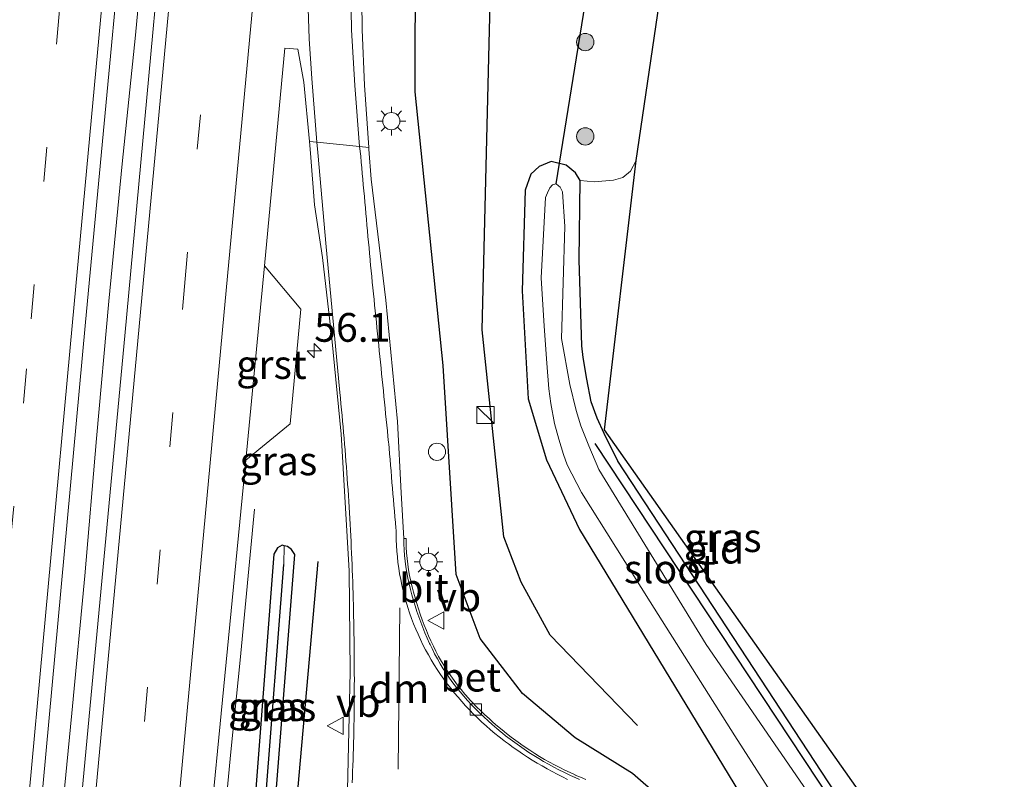
# Model space of a CAD drawing. Units: metres. Extents: x 130117 to 136614, y 537500 to 543750.
# Drawn here: x 130333 to 130418, y 541379 to 541445 of the extents above; entities that cross this region are included whole.
import ezdxf
from ezdxf.enums import TextEntityAlignment as Align

# ---------------------------------------------------------------- set-up
doc = ezdxf.new("R2010")
doc.units = ezdxf.units.M
doc.linetypes.add('VW-3-9_STREEP', pattern=[12, 3, -9])
doc.layers.get('0').update_dxf_attribs({"lineweight": 25})
for name, color, linetype, lineweight in [('B-ME-AM-KILOMETR-S-B1', 7, 'Continuous', 18), ('B-ME-BV-GELEIDECONSTRUCTIE-GELEIDERAIL-L-B1', 213, 'BV-GELEIDERAIL', 18), ('B-ME-GR-BOMENRIJ-L-B1', 10, 'Continuous', 25), ('B-ME-GR-BOOM-S-B1', 93, 'Continuous', 18), ('B-ME-GW-INSTEEKWATERGANG-L-B1', 10, 'Continuous', 25), ('B-ME-GW-WATERGANG-GREPPEL-L-B1', 10, 'Continuous', 25), ('B-ME-IE-GRASLAND-GV-B6', 93, 'Continuous', 18), ('B-ME-IE-GRONDWERKLIJN-GROND_INGERICHT-GV-B6', 253, 'Continuous', 18), ('B-ME-IE-HULPGEOMETRIE-L-B1', 53, 'Continuous', 18), ('B-ME-IE-INRICHTINGSELEMENT-S-B1', 253, 'Continuous', 18), ('B-ME-IE-MEUBILAIR_WEGMEUBILAIR-LICHTMAST-S-B1', 8, 'Continuous', 18), ('B-ME-KG-KADASTRAAL-OPNAMEDTMGRENS-L-B1', 10, 'Continuous', 25), ('B-ME-KW-DUIKER-L-B1', 10, 'Continuous', 25), ('B-ME-OG-WATER-GV-B6', 153, 'Continuous', 18), ('B-ME-VH-VERH_SOORT-BETON-OVERIG-GV-B6', 8, 'IE-TERREINAFSCHEIDING-NATUURLIJK-HOUTWAL', 18), ('B-ME-VH-VERH_SOORT-BITUMEN-GV-B6', 8, 'IE-TERREINAFSCHEIDING-NATUURLIJK-HOUTWAL', 18), ('B-ME-VH-VERH_SOORT-GV-B6', 8, 'Continuous', 18), ('B-ME-VV-KOLK-S-B1', 8, 'Continuous', 18), ('B-ME-VW-MARKERING-39STREEP-015-L-B1', 255, 'VW-3-9_STREEP', 18), ('B-ME-VW-MARKERING-DRIEHOEK-L-B1', 7, 'VW-HAAIETAND70-R-B', 18), ('B-ME-VW-MARKERING-STREEP-015-L-B1', 7, 'Continuous', 18), ('B-ME-VW-MEUBILAIR_WEGMEUBILAIR-VERKEERSBORD-S-B1', 8, 'Continuous', 18)]:
    doc.layers.add(name, color=color, linetype=linetype, lineweight=lineweight)
doc.styles.add('NLCS-ISO', font='NLCS-ISO.TTF')
doc.linetypes.add('BV-GELEIDERAIL', pattern='A,10,-3,[108,NLCS.SHX,S=1,R=0,X=0,Y=0],-3', length=16)
doc.linetypes.add('IE-TERREINAFSCHEIDING-NATUURLIJK-HOUTWAL', pattern='A,7,-1.5,[67,NLCS.SHX,S=0.75,R=45,X=0,Y=0],-1.5,7,-1.5,[70,NLCS.SHX,S=0.75,R=0,X=0,Y=0],-1.5', length=20)
doc.linetypes.add('VW-HAAIETAND70-R-B', pattern='A,0,-0.5,[153,NLCS.SHX,S=1,R=180,X=-0.375,Y=0],-0.5', length=1)

# ---------------------------------------------------------------- blocks, each defined once
blk = doc.blocks.new('kast')
blk.add_line((-0.75, -0.75), (0.75, 0.75))
blk.add_lwpolyline([(-0.75, 0.75), (0.75, 0.75), (0.75, -0.75), (-0.75, -0.75)], close=True)
blk = doc.blocks.new('dtb')
blk.add_circle((0, 0), 0.75)
blk = doc.blocks.new('verkeersbord')
for p, q in [((0, 0.75), (-0.75, -0.625)), ((0.75, -0.625), (0, 0.75)), ((-0.75, -0.625), (0.75, -0.625))]:
    blk.add_line(p, q)
blk = doc.blocks.new('boom')
blk.add_hatch(color=256).paths.add_polyline_path([(-0.75, 0, 1), (0.75, 0, 1)])
blk.add_circle((0, 0), 0.75)
blk = doc.blocks.new('hecto')
for p, q in [((0, 0.625), (-0.625, 0)), ((0, -0.625), (0, 0.625)), ((-0.625, 0), (0.625, 0)), ((0.625, 0), (0, -0.625))]:
    blk.add_line(p, q)
blk = doc.blocks.new('kolk')
blk.add_lwpolyline([(-0.5, -0.5), (0.5, -0.5), (0.5, 0.5), (-0.5, 0.5)], close=True)
blk = doc.blocks.new('lantaarnpaal')
for p, q in [((-0.884, 0.884), (-0.53, 0.53)), ((0, 0.75), (0, 1.25)), ((0.53, 0.53), (0.884, 0.884)), ((-0.75, 0), (-1.25, 0)), ((0.75, 0), (1.25, 0)), ((-0.53, -0.53), (-0.884, -0.884)), ((0, -0.75), (0, -1.25)), ((0.53, -0.53), (0.884, -0.884))]:
    blk.add_line(p, q)
blk.add_circle((0, 0), 0.75)

msp = doc.modelspace()

# ---------------------------------------------------------------- linework, layer by layer
at = {"layer": 'B-ME-BV-GELEIDECONSTRUCTIE-GELEIDERAIL-L-B1'}
for points in [[(130336.078, 541373.184, -2.548), (130337.243, 541385.082, -2.52), (130338.367, 541397.035, -2.507), (130339.379, 541408.977, -2.479), (130340.468, 541420.935, -2.464), (130341.609, 541432.872, -2.435), (130342.768, 541444.091, -2.408), (130344.143, 541458.659, -2.377), (130345.17, 541469.38, -2.349), (130349.036, 541511.41, -2.341), (130350.476, 541527.853, -2.341), (130351.524, 541539.01, -2.33), (130351.95, 541543.866, -2.337), (130352.708, 541552.113, -2.345), (130353.471, 541560.299, -2.361), (130353.937, 541565.357, -2.372), (130354.537, 541571.962, -2.386)], [(130318.137, 541028.817, -4.033), (130319.239, 541040.729, -3.997), (130320.347, 541052.702, -3.99), (130321.43, 541064.631, -4.001), (130322.219, 541072.576, -3.993), (130322.743, 541077.862, -3.805), (130324.902, 541100.415, -3.764), (130328.054, 541134.889, -3.721), (130330.675, 541162.693, -3.678), (130333.227, 541189.364, -3.58), (130333.608, 541193.406, -3.495), (130336.103, 541219.842, -3.401), (130338.688, 541247.725, -3.323), (130340.273, 541265.299, -3.218), (130342.347, 541287.533, -3.081), (130343.67, 541302.099, -2.994), (130345.256, 541319.354, -2.932), (130346.839, 541336.612, -2.849), (130348.599, 541355.197, -2.751), (130349.931, 541369.778, -2.736), (130351.069, 541381.731, -2.701), (130351.88, 541389.692, -2.674), (130353.143, 541402.849, -2.624)]]:
    msp.add_polyline3d(points, dxfattribs=at)
at = {"layer": 'B-ME-GR-BOMENRIJ-L-B1'}
for p, q in [((130382.734, 541408.55, -5.122), (130405.776, 541373.7, -5.067)), ((130358.636, 541398.282, -3.695), (130356.257, 541371.462, -3.871))]:
    msp.add_line(p, q, dxfattribs=at)
for points in [[(130396.809, 541368.736, -3.578), (130390.355, 541376.043, -3.695), (130386.016, 541379.831, -3.691), (130381.02, 541382.943, -3.674), (130376.432, 541386.796, -3.674), (130372.763, 541391.593, -3.67), (130370.68, 541397.161, -3.662), (130369.552, 541415.343, -3.92), (130367.096, 541439.156, -3.789), (130367.13, 541451.219, -3.772), (130368.722, 541469.526, -3.774)], [(130386.446, 541384.02, -3.949), (130378.841, 541391.873, -3.894), (130376.323, 541396.486, -3.907), (130374.819, 541400.44, -3.911), (130372.921, 541418.438, -4.119), (130373.652, 541448.067, -4.102), (130374.678, 541466.268, -4.034)]]:
    msp.add_polyline3d(points, dxfattribs=at)
at = {"layer": 'B-ME-GW-INSTEEKWATERGANG-L-B1'}
for points in [[(130381.459, 541431.444, -4.491), (130381.033, 541432.105, -4.491), (130380.225, 541432.758, -4.491), (130378.932, 541433.077, -4.491), (130377.887, 541432.654, -4.491), (130377.149, 541431.982, -4.491), (130376.667, 541430.589, -4.491), (130376.401, 541421.844, -4.538), (130376.926, 541412.435, -4.517), (130378.522, 541407.14, -4.512), (130381.384, 541401.07, -4.474), (130401.288, 541368.339, -3.787)], [(130411.311, 541367.644, -4.56), (130409.02, 541370.895, -4.559), (130406, 541374.558, -4.559), (130384.736, 541407.028, -4.512), (130383.527, 541409.43, -4.512), (130382.926, 541410.768, -4.512), (130382.423, 541412.185, -4.512), (130382.02, 541414.161, -4.512), (130381.728, 541416.027, -4.512), (130381.611, 541417.058, -4.512), (130381.367, 541424.522, -4.491), (130381.459, 541431.444, -4.491)], [(130355.701, 541399.657, -3.865), (130355.533, 541399.695, -3.865), (130355.131, 541399.477, -3.865), (130354.799, 541398.918, -3.865), (130352.724, 541371.707, -3.762)], [(130354.497, 541371.584, -3.867), (130356.633, 541398.908, -3.865), (130356.34, 541399.342, -3.865), (130355.99, 541399.591, -3.865), (130355.701, 541399.657, -3.865)]]:
    msp.add_polyline3d(points, dxfattribs=at)
at = {"layer": 'B-ME-GW-WATERGANG-GREPPEL-L-B1'}
msp.add_line((130353.628, 541371.644, -4.331), (130355.669, 541398.03, -4.356), dxfattribs=at)
at = {"layer": 'B-ME-IE-GRASLAND-GV-B6'}
for points in [[(130372.402, 541746.847, -3.142), (130370.117, 541722.349, -3.166), (130363.58, 541652.129, -3.06), (130358.548, 541597.629, -3.052), (130352.842, 541537.182, -3.086), (130346.921, 541472.924, -3.132), (130341.86, 541417.912, -3.285), (130337.628, 541372.754, -3.355), (130334.193, 541372.992, -3.348), (130338.445, 541419.113, -3.264), (130343.216, 541470.069, -3.149), (130350.133, 541544.677, -3.137), (130356.871, 541617.422, -3.192), (130362.447, 541678.218, -3.179), (130369.001, 541747.247, -3.278), (130372.402, 541746.847, -3.142)], [(130394.531, 541489.006, -4.288), (130386.332, 541433.18, -4.447), (130385.817, 541432.248, -4.466), (130385.157, 541431.705, -4.466), (130384.351, 541431.472, -4.466), (130382.669, 541431.332, -4.474), (130381.459, 541431.444, -4.491), (130381.033, 541432.105, -4.491), (130380.225, 541432.758, -4.491), (130378.932, 541433.077, -4.491), (130377.887, 541432.654, -4.491), (130377.149, 541431.982, -4.491), (130376.667, 541430.589, -4.491), (130376.401, 541421.844, -4.538), (130376.926, 541412.435, -4.517), (130378.522, 541407.14, -4.512), (130381.384, 541401.07, -4.474), (130401.288, 541368.339, -3.787)], [(130381.943, 541379.309, -3.666), (130381.485, 541379.51, -3.617), (130381.028, 541379.712, -3.568), (130381.017, 541379.717, -3.567), (130380.573, 541379.919, -3.569), (130380.121, 541380.135, -3.571), (130379.674, 541380.358, -3.573), (130379.231, 541380.589, -3.576), (130378.792, 541380.828, -3.578), (130378.357, 541381.075, -3.58), (130377.927, 541381.33, -3.582), (130377.501, 541381.592, -3.584), (130377.08, 541381.862, -3.587), (130376.664, 541382.14, -3.589), (130376.28, 541382.406, -3.591), (130376.253, 541382.424, -3.591), (130375.847, 541382.716, -3.595), (130375.447, 541383.016, -3.598), (130375.051, 541383.322, -3.602), (130374.662, 541383.636, -3.606), (130374.278, 541383.956, -3.609), (130373.9, 541384.282, -3.613), (130373.527, 541384.616, -3.616), (130373.161, 541384.956, -3.62), (130372.801, 541385.303, -3.623), (130372.447, 541385.656, -3.627), (130372.099, 541386.015, -3.63), (130371.843, 541386.288, -3.633), (130371.757, 541386.381, -3.631), (130371.426, 541386.755, -3.625), (130371.104, 541387.137, -3.618), (130370.792, 541387.528, -3.611), (130370.49, 541387.927, -3.605), (130370.199, 541388.333, -3.598), (130369.919, 541388.747, -3.592), (130369.65, 541389.169, -3.585), (130369.392, 541389.597, -3.578), (130369.146, 541390.032, -3.572), (130368.911, 541390.474, -3.565), (130368.688, 541390.921, -3.558), (130368.577, 541391.154, -3.555), (130368.476, 541391.374, -3.553), (130368.273, 541391.831, -3.549), (130368.079, 541392.292, -3.545), (130367.893, 541392.756, -3.541), (130367.716, 541393.223, -3.536), (130367.547, 541393.694, -3.532), (130367.388, 541394.168, -3.528), (130367.237, 541394.645, -3.524), (130367.095, 541395.123, -3.52), (130366.961, 541395.606, -3.516), (130366.837, 541396.09, -3.511), (130366.74, 541396.495, -3.508), (130366.722, 541396.577, -3.51), (130366.619, 541397.066, -3.522), (130366.532, 541397.558, -3.534), (130366.459, 541398.053, -3.546), (130366.401, 541398.55, -3.557), (130366.358, 541399.048, -3.569), (130366.331, 541399.547, -3.581), (130366.318, 541400.047, -3.593), (130366.317, 541400.291, -3.599), (130366.117, 541400.292, -3.599), (130365.8983, 541404.2588, -3.5943), (130365.556, 541410.469, -3.587), (130364.564, 541421.012, -3.535), (130363.281, 541431.544, -3.59), (130363.0841, 541434.16, -3.516), (130363.074, 541434.303, -3.585), (130362.705, 541439.731, -3.581), (130362.493, 541444.553, -3.551), (130362.426, 541449.597, -3.539)], [(130348.963, 541371.967, -3.536), (130352.3679, 541407.0959, -3.451), (130356.228, 541410.2739, -3.513), (130357.1681, 541420.2296, -3.513), (130353.9919, 541424.0181, -3.419), (130355.778, 541442.934, -3.403), (130356.91, 541442.848, -3.391), (130357.43, 541439.985, -3.374), (130357.916, 541434.84, -3.397), (130357.994, 541433.815, -3.38), (130358.338, 541429.313, -3.484), (130359.047, 541424.727, -3.4), (130359.849, 541417.697, -3.431), (130360.674, 541409.357, -3.473)], [(130401.288, 541368.339, -3.787), (130381.384, 541401.07, -4.474), (130378.522, 541407.14, -4.512), (130376.926, 541412.435, -4.517), (130376.401, 541421.844, -4.538), (130376.667, 541430.589, -4.491), (130377.149, 541431.982, -4.491), (130377.887, 541432.654, -4.491), (130378.932, 541433.077, -4.491), (130380.225, 541432.758, -4.491), (130381.033, 541432.105, -4.491), (130381.459, 541431.444, -4.491), (130381.367, 541424.522, -4.491), (130381.611, 541417.058, -4.512), (130381.728, 541416.027, -4.512), (130382.02, 541414.161, -4.512), (130382.423, 541412.185, -4.512), (130382.926, 541410.768, -4.512), (130383.527, 541409.43, -4.512), (130384.736, 541407.028, -4.512), (130406, 541374.558, -4.559)], [(130408.373, 541367.848, -5.645), (130392.4, 541391.072, -5.643), (130383.073, 541406.299, -5.643), (130382.199, 541408.342, -5.643), (130381.514, 541410.078, -5.643), (130381.108, 541411.415, -5.643), (130380.548, 541413.695, -5.643), (130379.833, 541417.684, -5.643), (130380.109, 541427.428, -5.643), (130379.904, 541430.459, -5.643), (130379.702, 541430.845, -5.643), (130379.563, 541430.971, -5.643), (130379.365, 541431.138, -5.643), (130379.056, 541431.05, -5.643), (130378.814, 541430.793, -5.643), (130378.603, 541430.365, -5.643), (130378.442, 541429.957, -5.643), (130378.065, 541422.978, -5.643), (130378.317, 541418.773, -5.643), (130378.54, 541415.548, -5.643), (130378.728, 541413.311, -5.643), (130378.899, 541412.039, -5.643), (130379.216, 541410.298, -5.643), (130379.61, 541408.936, -5.643), (130379.998, 541407.605, -5.643), (130380.317, 541406.695, -5.643), (130381.568, 541404.277, -5.643), (130387.551, 541394.79, -5.643), (130394.913, 541383.126, -5.643), (130400.17, 541374.888, -5.643)], [(130360.674, 541409.357, -3.473), (130361.359, 541397.488, -3.519), (130361.461, 541388.691, -3.572), (130361.19, 541377.124, -3.655)], [(130353.628, 541371.644, -4.331), (130352.724, 541371.707, -3.762), (130354.799, 541398.918, -3.865), (130355.131, 541399.477, -3.865), (130355.533, 541399.695, -3.865), (130355.701, 541399.657, -3.865), (130355.669, 541398.03, -4.356), (130353.628, 541371.644, -4.331)], [(130354.497, 541371.584, -3.867), (130356.633, 541398.908, -3.865), (130356.34, 541399.342, -3.865), (130355.99, 541399.591, -3.865), (130355.701, 541399.657, -3.865), (130355.533, 541399.695, -3.865), (130355.131, 541399.477, -3.865), (130354.799, 541398.918, -3.865), (130352.724, 541371.707, -3.762)], [(130354.497, 541371.584, -3.867), (130353.628, 541371.644, -4.331), (130355.669, 541398.03, -4.356), (130355.701, 541399.657, -3.865), (130355.99, 541399.591, -3.865), (130356.34, 541399.342, -3.865), (130356.633, 541398.908, -3.865), (130354.497, 541371.584, -3.867)]]:
    msp.add_polyline3d(points, dxfattribs=at)
at = {"layer": 'B-ME-IE-GRONDWERKLIJN-GROND_INGERICHT-GV-B6'}
msp.add_polyline3d([(130386.332, 541433.18, -4.447), (130383.557, 541409.734, -4.864), (130413.308, 541367.518, -4.576), (130411.311, 541367.644, -4.56), (130409.02, 541370.895, -4.559), (130406, 541374.558, -4.559), (130384.736, 541407.028, -4.512), (130383.527, 541409.43, -4.512), (130382.926, 541410.768, -4.512), (130382.423, 541412.185, -4.512), (130382.02, 541414.161, -4.512), (130381.728, 541416.027, -4.512), (130381.611, 541417.058, -4.512), (130381.367, 541424.522, -4.491), (130381.459, 541431.444, -4.491), (130382.669, 541431.332, -4.474), (130384.351, 541431.472, -4.466), (130385.157, 541431.705, -4.466), (130385.817, 541432.248, -4.466), (130386.332, 541433.18, -4.447)], dxfattribs=at)
at = {"layer": 'B-ME-IE-HULPGEOMETRIE-L-B1'}
msp.add_line((130355.669, 541398.03, -4.356), (130355.701, 541399.657, -3.865), dxfattribs=at)
at = {"layer": 'B-ME-KG-KADASTRAAL-OPNAMEDTMGRENS-L-B1'}
msp.add_polyline3d([(130413.308, 541367.518, -4.576), (130383.557, 541409.734, -4.864), (130386.332, 541433.18, -4.447), (130394.531, 541489.006, -4.288), (130396.314, 541505.373, -4.284), (130413.805, 541513.884, -4.25), (130413.262, 541516.198, -4.253), (130412.917, 541517.665, -5.986), (130412.515, 541519.375, -5.986), (130412.003, 541521.556, -4.313), (130402.106, 541566.355, -4.258), (130404.903, 541594.975, -4.424), (130412.605, 541666.598, -4.457), (130418.34, 541741.44, -4.669)], dxfattribs=at)
at = {"layer": 'B-ME-KW-DUIKER-L-B1'}
msp.add_line((130379.365, 541431.138, -5.643), (130381.89, 541446.767, -6.113), dxfattribs=at)
at = {"layer": 'B-ME-OG-WATER-GV-B6'}
msp.add_polyline3d([(130400.17, 541374.888, -5.643), (130394.913, 541383.126, -5.643), (130387.551, 541394.79, -5.643), (130381.568, 541404.277, -5.643), (130380.317, 541406.695, -5.643), (130379.998, 541407.605, -5.643), (130379.61, 541408.936, -5.643), (130379.216, 541410.298, -5.643), (130378.899, 541412.039, -5.643), (130378.728, 541413.311, -5.643), (130378.54, 541415.548, -5.643), (130378.317, 541418.773, -5.643), (130378.065, 541422.978, -5.643), (130378.442, 541429.957, -5.643), (130378.603, 541430.365, -5.643), (130378.814, 541430.793, -5.643), (130379.056, 541431.05, -5.643), (130379.365, 541431.138, -5.643), (130379.563, 541430.971, -5.643), (130379.702, 541430.845, -5.643), (130379.904, 541430.459, -5.643), (130380.109, 541427.428, -5.643), (130379.833, 541417.684, -5.643), (130380.548, 541413.695, -5.643), (130381.108, 541411.415, -5.643), (130381.514, 541410.078, -5.643), (130382.199, 541408.342, -5.643), (130383.073, 541406.299, -5.643), (130392.4, 541391.072, -5.643), (130408.373, 541367.848, -5.645)], dxfattribs=at)
at = {"layer": 'B-ME-VH-VERH_SOORT-BETON-OVERIG-GV-B6'}
msp.add_polyline3d([(130381.405, 541379.327, -3.617), (130380.947, 541379.528, -3.568), (130380.936, 541379.534, -3.567), (130380.492, 541379.736, -3.569), (130380.041, 541379.952, -3.57), (130379.593, 541380.175, -3.572), (130379.15, 541380.406, -3.573), (130378.711, 541380.645, -3.575), (130378.276, 541380.891, -3.577), (130377.845, 541381.146, -3.578), (130377.419, 541381.408, -3.58), (130376.998, 541381.677, -3.582), (130376.582, 541381.954, -3.583), (130376.169, 541382.238, -3.585), (130375.764, 541382.529, -3.587), (130375.363, 541382.828, -3.588), (130374.967, 541383.133, -3.59), (130374.688, 541383.356, -3.591), (130374.577, 541383.445, -3.592), (130374.192, 541383.765, -3.598), (130373.813, 541384.092, -3.603), (130373.44, 541384.424, -3.608), (130373.073, 541384.764, -3.613), (130372.712, 541385.11, -3.618), (130372.357, 541385.462, -3.623), (130372.009, 541385.82, -3.628), (130371.696, 541386.152, -3.633), (130371.666, 541386.185, -3.632), (130371.333, 541386.557, -3.626), (130371.009, 541386.938, -3.619), (130370.694, 541387.327, -3.613), (130370.391, 541387.724, -3.606), (130370.097, 541388.129, -3.6), (130369.815, 541388.543, -3.593), (130369.543, 541388.961, -3.587), (130369.283, 541389.388, -3.58), (130369.034, 541389.821, -3.573), (130368.796, 541390.261, -3.567), (130368.568, 541390.707, -3.56), (130368.395, 541391.07, -3.555), (130368.354, 541391.159, -3.554), (130368.149, 541391.615, -3.55), (130367.952, 541392.074, -3.546), (130367.764, 541392.537, -3.542), (130367.584, 541393.004, -3.538), (130367.413, 541393.473, -3.534), (130367.25, 541393.946, -3.53), (130367.096, 541394.422, -3.525), (130366.951, 541394.9, -3.521), (130366.815, 541395.382, -3.517), (130366.687, 541395.865, -3.513), (130366.569, 541396.351, -3.509), (130366.546, 541396.45, -3.508), (130366.461, 541396.839, -3.517), (130366.367, 541397.33, -3.529), (130366.289, 541397.824, -3.541), (130366.224, 541398.32, -3.553), (130366.176, 541398.817, -3.564), (130366.141, 541399.316, -3.576), (130366.122, 541399.816, -3.588), (130366.117, 541400.292, -3.599), (130366.317, 541400.291, -3.599), (130366.318, 541400.047, -3.593), (130366.331, 541399.547, -3.581), (130366.358, 541399.048, -3.569), (130366.401, 541398.55, -3.557), (130366.459, 541398.053, -3.546), (130366.532, 541397.558, -3.534), (130366.619, 541397.066, -3.522), (130366.722, 541396.577, -3.51), (130366.74, 541396.495, -3.508), (130366.837, 541396.09, -3.511), (130366.961, 541395.606, -3.516), (130367.095, 541395.123, -3.52), (130367.237, 541394.645, -3.524), (130367.388, 541394.168, -3.528), (130367.547, 541393.694, -3.532), (130367.716, 541393.223, -3.536), (130367.893, 541392.756, -3.541), (130368.079, 541392.292, -3.545), (130368.273, 541391.831, -3.549), (130368.476, 541391.374, -3.553), (130368.577, 541391.154, -3.555), (130368.688, 541390.921, -3.558), (130368.911, 541390.474, -3.565), (130369.146, 541390.032, -3.572), (130369.392, 541389.597, -3.578), (130369.65, 541389.169, -3.585), (130369.919, 541388.747, -3.592), (130370.199, 541388.333, -3.598), (130370.49, 541387.927, -3.605), (130370.792, 541387.528, -3.611), (130371.104, 541387.137, -3.618), (130371.426, 541386.755, -3.625), (130371.757, 541386.381, -3.631), (130371.843, 541386.288, -3.633), (130372.099, 541386.015, -3.63), (130372.447, 541385.656, -3.627), (130372.801, 541385.303, -3.623), (130373.161, 541384.956, -3.62), (130373.527, 541384.616, -3.616), (130373.9, 541384.282, -3.613), (130374.278, 541383.956, -3.609), (130374.662, 541383.636, -3.606), (130375.051, 541383.322, -3.602), (130375.447, 541383.016, -3.598), (130375.847, 541382.716, -3.595), (130376.253, 541382.424, -3.591), (130376.28, 541382.406, -3.591), (130376.664, 541382.14, -3.589), (130377.08, 541381.862, -3.587), (130377.501, 541381.592, -3.584), (130377.927, 541381.33, -3.582), (130378.357, 541381.075, -3.58), (130378.792, 541380.828, -3.578), (130379.231, 541380.589, -3.576), (130379.674, 541380.358, -3.573), (130380.121, 541380.135, -3.571), (130380.573, 541379.919, -3.569), (130381.017, 541379.717, -3.567), (130381.028, 541379.712, -3.568), (130381.485, 541379.51, -3.617), (130381.943, 541379.309, -3.666)], dxfattribs=at)
at = {"layer": 'B-ME-VH-VERH_SOORT-BITUMEN-GV-B6'}
for points in [[(130356.871, 541617.422, -3.192), (130350.133, 541544.677, -3.137), (130343.216, 541470.069, -3.149), (130338.445, 541419.113, -3.264), (130334.193, 541372.992, -3.348)], [(130362.493, 541444.553, -3.551), (130362.705, 541439.731, -3.581), (130363.074, 541434.303, -3.585), (130362.2553, 541434.3882, -3.573), (130358.5509, 541434.7739, -3.4019), (130357.916, 541434.84, -3.397), (130357.43, 541439.985, -3.374), (130356.91, 541442.848, -3.391), (130355.778, 541442.934, -3.403), (130353.9919, 541424.0181, -3.419), (130352.3679, 541407.0959, -3.451), (130348.963, 541371.967, -3.536), (130346.06, 541372.169, -3.514), (130342.464, 541372.418, -3.433), (130338.823, 541372.671, -3.35), (130337.628, 541372.754, -3.355), (130341.86, 541417.912, -3.285), (130346.921, 541472.924, -3.132), (130352.842, 541537.182, -3.086), (130358.548, 541597.629, -3.052)], [(130371.44, 541596.593, -3.348), (130369.121, 541567.738, -3.353), (130367.3, 541541.443, -3.437), (130365.971, 541520.556, -3.424), (130364.814, 541500.674, -3.454), (130363.381, 541482.366, -3.509), (130362.814, 541471.152, -3.535), (130362.513, 541464.509, -3.526), (130362.406, 541459.297, -3.568), (130362.369, 541454.401, -3.56), (130362.426, 541449.597, -3.539), (130362.493, 541444.553, -3.551)], [(130361.19, 541377.124, -3.655), (130361.461, 541388.691, -3.572), (130361.359, 541397.488, -3.519), (130360.674, 541409.357, -3.473), (130359.849, 541417.697, -3.431), (130359.047, 541424.727, -3.4), (130358.338, 541429.313, -3.484), (130357.994, 541433.815, -3.38), (130357.916, 541434.84, -3.397), (130358.5509, 541434.7739, -3.4019), (130362.2553, 541434.3882, -3.573), (130363.074, 541434.303, -3.585)], [(130363.074, 541434.303, -3.585), (130363.0841, 541434.16, -3.516), (130363.281, 541431.544, -3.59), (130364.564, 541421.012, -3.535), (130365.556, 541410.469, -3.587), (130365.8983, 541404.2588, -3.5943), (130366.117, 541400.292, -3.599), (130366.122, 541399.816, -3.588), (130366.141, 541399.316, -3.576), (130366.176, 541398.817, -3.564), (130366.224, 541398.32, -3.553), (130366.289, 541397.824, -3.541), (130366.367, 541397.33, -3.529), (130366.461, 541396.839, -3.517), (130366.546, 541396.45, -3.508), (130366.569, 541396.351, -3.509), (130366.687, 541395.865, -3.513), (130366.815, 541395.382, -3.517), (130366.951, 541394.9, -3.521), (130367.096, 541394.422, -3.525), (130367.25, 541393.946, -3.53), (130367.413, 541393.473, -3.534), (130367.584, 541393.004, -3.538), (130367.764, 541392.537, -3.542), (130367.952, 541392.074, -3.546), (130368.149, 541391.615, -3.55), (130368.354, 541391.159, -3.554), (130368.395, 541391.07, -3.555), (130368.568, 541390.707, -3.56), (130368.796, 541390.261, -3.567), (130369.034, 541389.821, -3.573), (130369.283, 541389.388, -3.58), (130369.543, 541388.961, -3.587), (130369.815, 541388.543, -3.593), (130370.097, 541388.129, -3.6), (130370.391, 541387.724, -3.606), (130370.694, 541387.327, -3.613), (130371.009, 541386.938, -3.619), (130371.333, 541386.557, -3.626), (130371.666, 541386.185, -3.632), (130371.696, 541386.152, -3.633), (130372.009, 541385.82, -3.628), (130372.357, 541385.462, -3.623), (130372.712, 541385.11, -3.618), (130373.073, 541384.764, -3.613), (130373.44, 541384.424, -3.608), (130373.813, 541384.092, -3.603), (130374.192, 541383.765, -3.598), (130374.577, 541383.445, -3.592), (130374.688, 541383.356, -3.591), (130374.967, 541383.133, -3.59), (130375.363, 541382.828, -3.588), (130375.764, 541382.529, -3.587), (130376.169, 541382.238, -3.585), (130376.582, 541381.954, -3.583), (130376.998, 541381.677, -3.582), (130377.419, 541381.408, -3.58), (130377.845, 541381.146, -3.578), (130378.276, 541380.891, -3.577), (130378.711, 541380.645, -3.575), (130379.15, 541380.406, -3.573), (130379.593, 541380.175, -3.572), (130380.041, 541379.952, -3.57), (130380.492, 541379.736, -3.569), (130380.936, 541379.534, -3.567), (130380.947, 541379.528, -3.568), (130381.405, 541379.327, -3.617)]]:
    msp.add_polyline3d(points, dxfattribs=at)
at = {"layer": 'B-ME-VH-VERH_SOORT-GV-B6'}
msp.add_polyline3d([(130352.3679, 541407.0959, -3.451), (130353.9919, 541424.0181, -3.419), (130357.1681, 541420.2296, -3.513), (130356.228, 541410.2739, -3.513), (130352.3679, 541407.0959, -3.451)], dxfattribs=at)
at = {"layer": 'B-ME-VW-MARKERING-39STREEP-015-L-B1'}
for points in [[(130364.17, 541747.815, -3.358), (130357.728, 541678.684, -3.302), (130352.347, 541620.763, -3.31), (130345.854, 541551.277, -3.272), (130338.38, 541470.185, -3.285), (130333.305, 541415.037, -3.378), (130329.434, 541373.322, -3.467)], [(130342.464, 541372.418, -3.433), (130347.039, 541422.219, -3.327), (130351.549, 541470.555, -3.255), (130357.993, 541540.039, -3.204), (130363.593, 541600.364, -3.145), (130368.308, 541651.632, -3.141), (130375.06, 541723.976, -3.2), (130377.138, 541746.29, -3.204)]]:
    msp.add_polyline3d(points, dxfattribs=at)
at = {"layer": 'B-ME-VW-MARKERING-DRIEHOEK-L-B1'}
msp.add_line((130365.775, 541394.269, -3.67), (130365.617, 541380.208, -3.678), dxfattribs=at)
at = {"layer": 'B-ME-VW-MARKERING-STREEP-015-L-B1'}
for points in [[(130333.072, 541373.07, -3.361), (130337.312, 541419.101, -3.319), (130342.043, 541470.45, -3.187), (130348.964, 541545.262, -3.187), (130355.669, 541617.717, -3.217), (130361.322, 541678.315, -3.209), (130367.759, 541747.393, -3.283)], [(130373.559, 541746.711, -3.162), (130371.27, 541722.056, -3.17), (130364.74, 541651.852, -3.069), (130359.693, 541597.385, -3.056), (130354.069, 541536.86, -3.098), (130348.09, 541472.372, -3.141), (130342.977, 541417.486, -3.285), (130338.823, 541372.671, -3.35)], [(130384.636, 541745.407, -3.348), (130380.698, 541702.748, -3.391), (130377.767, 541671.137, -3.382), (130374.422, 541634.679, -3.331), (130371.029, 541596.777, -3.344), (130368.697, 541567.961, -3.348), (130366.764, 541541.688, -3.433), (130365.357, 541520.954, -3.416), (130364.034, 541500.785, -3.45), (130362.841, 541482.396, -3.501), (130362.162, 541470.947, -3.53), (130361.803, 541464.568, -3.522), (130361.622, 541459.243, -3.556), (130361.501, 541454.377, -3.547), (130361.476, 541449.662, -3.535), (130361.576, 541444.551, -3.547), (130361.843, 541439.697, -3.568), (130362.2553, 541434.3882, -3.573)], [(130364.251, 541568.814, -3.221), (130362.112, 541545.458, -3.247), (130355.124, 541469.79, -3.34), (130350.467, 541419.692, -3.395), (130346.06, 541372.169, -3.514)], [(130358.5509, 541434.7739, -3.4019), (130358.103, 541440.316, -3.386), (130357.897, 541443.752, -3.408), (130357.787, 541446.411, -3.403), (130357.704, 541448.581, -3.403), (130357.697, 541451.117, -3.403), (130357.679, 541452.498, -3.408), (130357.682, 541455.144, -3.408), (130357.786, 541458.196, -3.386), (130358.83, 541476.196, -3.331), (130359.58, 541488.564, -3.319), (130361.261, 541516.044, -3.276), (130362.37, 541533.743, -3.264), (130363.107, 541545.423, -3.268), (130363.792, 541556.026, -3.259), (130364.28, 541563.604, -3.272), (130364.625, 541568.754, -3.221)], [(130361.624, 541379.031, -3.634), (130361.644, 541379.53, -3.631), (130361.664, 541380.03, -3.628), (130361.683, 541380.53, -3.625), (130361.7, 541381.028, -3.622), (130361.716, 541381.529, -3.619), (130361.731, 541382.029, -3.616), (130361.745, 541382.529, -3.613), (130361.757, 541383.028, -3.61), (130361.768, 541383.528, -3.607), (130361.778, 541384.029, -3.604), (130361.787, 541384.528, -3.601), (130361.794, 541385.028, -3.597), (130361.8, 541385.529, -3.594), (130361.805, 541386.028, -3.591), (130361.807, 541386.267, -3.59), (130361.809, 541386.528, -3.589), (130361.811, 541387.027, -3.586), (130361.812, 541387.528, -3.584), (130361.814, 541388.028, -3.581), (130361.812, 541388.527, -3.579), (130361.812, 541389.028, -3.576), (130361.809, 541389.528, -3.574), (130361.806, 541390.028, -3.571), (130361.801, 541390.528, -3.569), (130361.796, 541391.028, -3.566), (130361.789, 541391.528, -3.564), (130361.782, 541392.028, -3.561), (130361.773, 541392.528, -3.559), (130361.764, 541393.028, -3.556), (130361.753, 541393.528, -3.554), (130361.742, 541394.027, -3.551), (130361.729, 541394.526, -3.549), (130361.715, 541395.027, -3.546), (130361.701, 541395.527, -3.543), (130361.685, 541396.027, -3.541), (130361.668, 541396.526, -3.538), (130361.651, 541397.026, -3.536), (130361.632, 541397.527, -3.533), (130361.612, 541398.025, -3.531), (130361.591, 541398.525, -3.528), (130361.57, 541399.024, -3.526), (130361.547, 541399.524, -3.523), (130361.523, 541400.023, -3.521), (130361.498, 541400.523, -3.518), (130361.472, 541401.022, -3.516), (130361.446, 541401.521, -3.513), (130361.418, 541402.021, -3.511), (130361.389, 541402.521, -3.508), (130361.359, 541403.019, -3.506), (130361.328, 541403.518, -3.503), (130361.296, 541404.017, -3.501), (130361.263, 541404.516, -3.498), (130361.229, 541405.015, -3.496), (130361.194, 541405.513, -3.493), (130361.157, 541406.012, -3.491), (130361.121, 541406.511, -3.488), (130361.083, 541407.009, -3.486), (130361.044, 541407.508, -3.483), (130361.004, 541408.006, -3.481), (130360.963, 541408.504, -3.478), (130360.921, 541409.003, -3.476), (130360.878, 541409.501, -3.473), (130360.834, 541409.999, -3.471), (130360.789, 541410.497, -3.468), (130360.743, 541410.994, -3.466), (130360.696, 541411.493, -3.463), (130360.647, 541411.99, -3.461), (130360.599, 541412.488, -3.458), (130360.548, 541412.985, -3.456), (130360.515, 541413.306, -3.454), (130359.359, 541425.662, -3.39), (130358.641, 541433.859, -3.4), (130358.5509, 541434.7739, -3.4019)], [(130362.2553, 541434.3882, -3.573), (130362.371, 541433.537, -3.478), (130362.416, 541433.039, -3.478), (130362.461, 541432.541, -3.478), (130362.506, 541432.043, -3.478), (130362.551, 541431.545, -3.479), (130362.595, 541431.047, -3.479), (130362.64, 541430.549, -3.479), (130362.685, 541430.051, -3.479), (130362.731, 541429.553, -3.48), (130362.775, 541429.055, -3.48), (130362.82, 541428.557, -3.48), (130362.865, 541428.059, -3.48), (130362.909, 541427.561, -3.481), (130362.954, 541427.063, -3.481), (130362.999, 541426.565, -3.481), (130363.044, 541426.067, -3.481), (130363.089, 541425.569, -3.481), (130363.134, 541425.071, -3.482), (130363.178, 541424.573, -3.482), (130363.189, 541424.456, -3.482), (130363.227, 541424.075, -3.484), (130363.278, 541423.578, -3.486), (130363.328, 541423.081, -3.488), (130363.378, 541422.583, -3.491), (130363.43, 541422.085, -3.493), (130363.479, 541421.588, -3.496), (130363.529, 541421.09, -3.498), (130363.58, 541420.593, -3.5), (130363.63, 541420.096, -3.503), (130363.68, 541419.598, -3.505), (130363.731, 541419.101, -3.507), (130363.781, 541418.603, -3.51), (130363.831, 541418.106, -3.512), (130363.882, 541417.608, -3.514), (130363.932, 541417.111, -3.517), (130363.983, 541416.613, -3.519), (130364.033, 541416.116, -3.521), (130364.083, 541415.618, -3.524), (130364.133, 541415.121, -3.526), (130364.184, 541414.623, -3.528), (130364.234, 541414.126, -3.531), (130364.284, 541413.629, -3.533), (130364.335, 541413.131, -3.535), (130364.385, 541412.634, -3.538), (130364.435, 541412.136, -3.54), (130364.485, 541411.639, -3.542), (130364.535, 541411.14, -3.545), (130364.586, 541410.644, -3.547), (130364.636, 541410.146, -3.549), (130364.687, 541409.649, -3.552), (130364.737, 541409.151, -3.554), (130364.787, 541408.654, -3.556), (130364.799, 541408.538, -3.557), (130364.832, 541408.155, -3.558), (130364.875, 541407.658, -3.56), (130364.917, 541407.16, -3.562), (130364.96, 541406.661, -3.564), (130365.003, 541406.163, -3.566), (130365.046, 541405.665, -3.568), (130365.088, 541405.167, -3.57), (130365.131, 541404.669, -3.571), (130365.174, 541404.171, -3.573), (130365.217, 541403.672, -3.575), (130365.259, 541403.174, -3.577), (130365.302, 541402.676, -3.579), (130365.345, 541402.178, -3.581), (130365.388, 541401.68, -3.583), (130365.431, 541401.182, -3.584), (130365.444, 541401.025, -3.585), (130365.444, 541400.682, -3.586), (130365.454, 541400.182, -3.588), (130365.476, 541399.683, -3.59), (130365.509, 541399.184, -3.592), (130365.553, 541398.686, -3.594), (130365.609, 541398.189, -3.596), (130365.676, 541397.693, -3.599), (130365.755, 541397.2, -3.601), (130365.845, 541396.708, -3.603), (130365.946, 541396.218, -3.605), (130365.97, 541396.112, -3.605), (130366.059, 541395.731, -3.61), (130366.182, 541395.247, -3.615), (130366.317, 541394.765, -3.621), (130366.463, 541394.287, -3.627), (130366.619, 541393.812, -3.633), (130366.787, 541393.341, -3.639), (130366.965, 541392.874, -3.645), (130367.154, 541392.411, -3.651), (130367.354, 541391.953, -3.656), (130367.445, 541391.751, -3.659), (130367.565, 541391.499, -3.661), (130367.784, 541391.05, -3.664), (130368.014, 541390.606, -3.667), (130368.254, 541390.167, -3.671), (130368.503, 541389.734, -3.674), (130368.762, 541389.306, -3.677), (130369.031, 541388.884, -3.681), (130369.308, 541388.47, -3.684), (130369.595, 541388.059, -3.687), (130369.891, 541387.656, -3.69), (130370.196, 541387.26, -3.694), (130370.312, 541387.113, -3.695), (130370.509, 541386.87, -3.695), (130370.83, 541386.487, -3.695), (130371.158, 541386.109, -3.695), (130371.494, 541385.739, -3.695), (130371.836, 541385.374, -3.695), (130372.186, 541385.017, -3.695), (130372.542, 541384.666, -3.696), (130372.905, 541384.322, -3.696), (130373.275, 541383.986, -3.696), (130373.65, 541383.656, -3.696), (130374.033, 541383.334, -3.696), (130374.423, 541383.019, -3.696), (130374.815, 541382.712, -3.696), (130374.95, 541382.611, -3.696), (130375.216, 541382.411, -3.693), (130375.621, 541382.119, -3.689), (130376.031, 541381.832, -3.684), (130376.445, 541381.552, -3.68), (130376.863, 541381.278, -3.675), (130377.286, 541381.011, -3.671), (130377.714, 541380.75, -3.666), (130378.144, 541380.497, -3.662), (130378.579, 541380.25, -3.657), (130379.017, 541380.011, -3.653), (130379.461, 541379.778, -3.649), (130379.906, 541379.552, -3.644), (130380.356, 541379.333, -3.64)]]:
    msp.add_polyline3d(points, dxfattribs=at)

# ---------------------------------------------------------------- block references
at = {"layer": 'B-ME-AM-KILOMETR-S-B1', "rotation": 90}
msp.add_blockref('hecto', (130358.3233, 541416.6232, -3.513), dxfattribs=at)
at = {"layer": 'B-ME-GR-BOOM-S-B1', "rotation": 90}
for p in [(130381.894, 541443.478, -4.669), (130381.897, 541435.271, -4.563)]:
    msp.add_blockref('boom', p, dxfattribs=at)
at = {"layer": 'B-ME-IE-INRICHTINGSELEMENT-S-B1', "rotation": 90}
for name, p in [('kast', (130373.217, 541411.031, -4.106)), ('dtb', (130369.001, 541407.832, -3.767))]:
    msp.add_blockref(name, p, dxfattribs=at)
at = {"layer": 'B-ME-IE-MEUBILAIR_WEGMEUBILAIR-LICHTMAST-S-B1', "rotation": 90}
for p in [(130365.031, 541436.599, -3.72), (130368.256, 541398.251, -3.653)]:
    msp.add_blockref('lantaarnpaal', p, dxfattribs=at)
at = {"layer": 'B-ME-VV-KOLK-S-B1', "rotation": 90}
msp.add_blockref('kolk', (130372.384, 541385.415, -4.755), dxfattribs=at)
at = {"layer": 'B-ME-VW-MEUBILAIR_WEGMEUBILAIR-VERKEERSBORD-S-B1', "rotation": 90}
for p in [(130368.958, 541393.162, -2.126), (130360.208, 541383.987, -2.398)]:
    msp.add_blockref('verkeersbord', p, dxfattribs=at)

# ---------------------------------------------------------------- texts
at = {"layer": 'B-ME-AM-KILOMETR-S-B1', "ltscale": 0.2, "style": 'NLCS-ISO'}
msp.add_text('56.1', height=2.5, dxfattribs=at).set_placement((130358.3233, 541416.6232, -3.513), align=Align.BOTTOM_LEFT)
at = {"layer": 'B-ME-IE-GRASLAND-GV-B6', "ltscale": 0.2, "style": 'NLCS-ISO'}
for p in [(130355.212, 541407.0386), (130393.856, 541400.3605), (130354.2125, 541385.6695), (130355.1305, 541385.6205)]:
    msp.add_text('gras', height=2.5, dxfattribs=at).set_placement(p, align=Align.MIDDLE_CENTER)
at = {"layer": 'B-ME-IE-GRONDWERKLIJN-GROND_INGERICHT-GV-B6', "ltscale": 0.2, "style": 'NLCS-ISO'}
msp.add_text('gld', height=2.5, dxfattribs=at).set_placement((130393.2166, 541399.3597), align=Align.MIDDLE_CENTER)
at = {"layer": 'B-ME-OG-WATER-GV-B6', "ltscale": 0.2, "style": 'NLCS-ISO'}
msp.add_text('sloot', height=2.5, dxfattribs=at).set_placement((130389.2588, 541397.6484), align=Align.MIDDLE_CENTER)
at = {"layer": 'B-ME-VH-VERH_SOORT-BETON-OVERIG-GV-B6', "ltscale": 0.2, "style": 'NLCS-ISO'}
msp.add_text('bet', height=2.5, dxfattribs=at).set_placement((130371.9293, 541388.2253), align=Align.MIDDLE_CENTER)
at = {"layer": 'B-ME-VH-VERH_SOORT-BITUMEN-GV-B6', "ltscale": 0.2, "style": 'NLCS-ISO'}
msp.add_text('bit', height=2.5, dxfattribs=at).set_placement((130367.879, 541395.9748), align=Align.MIDDLE_CENTER)
at = {"layer": 'B-ME-VH-VERH_SOORT-GV-B6', "ltscale": 0.2, "style": 'NLCS-ISO'}
msp.add_text('grst', height=2.5, dxfattribs=at).set_placement((130354.6047, 541415.4231), align=Align.MIDDLE_CENTER)
at = {"layer": 'B-ME-VW-MARKERING-DRIEHOEK-L-B1', "ltscale": 0.2, "style": 'NLCS-ISO'}
msp.add_text('dm', height=2.5, dxfattribs=at).set_placement((130365.696, 541387.2385), align=Align.MIDDLE_CENTER)
at = {"layer": 'B-ME-VW-MEUBILAIR_WEGMEUBILAIR-VERKEERSBORD-S-B1', "ltscale": 0.2, "style": 'NLCS-ISO'}
for p in [(130368.958, 541393.162, -2.126), (130360.208, 541383.987, -2.398)]:
    msp.add_text('vb', height=2.5, dxfattribs=at).set_placement(p, align=Align.BOTTOM_LEFT)

doc.saveas('drawing.dxf')
